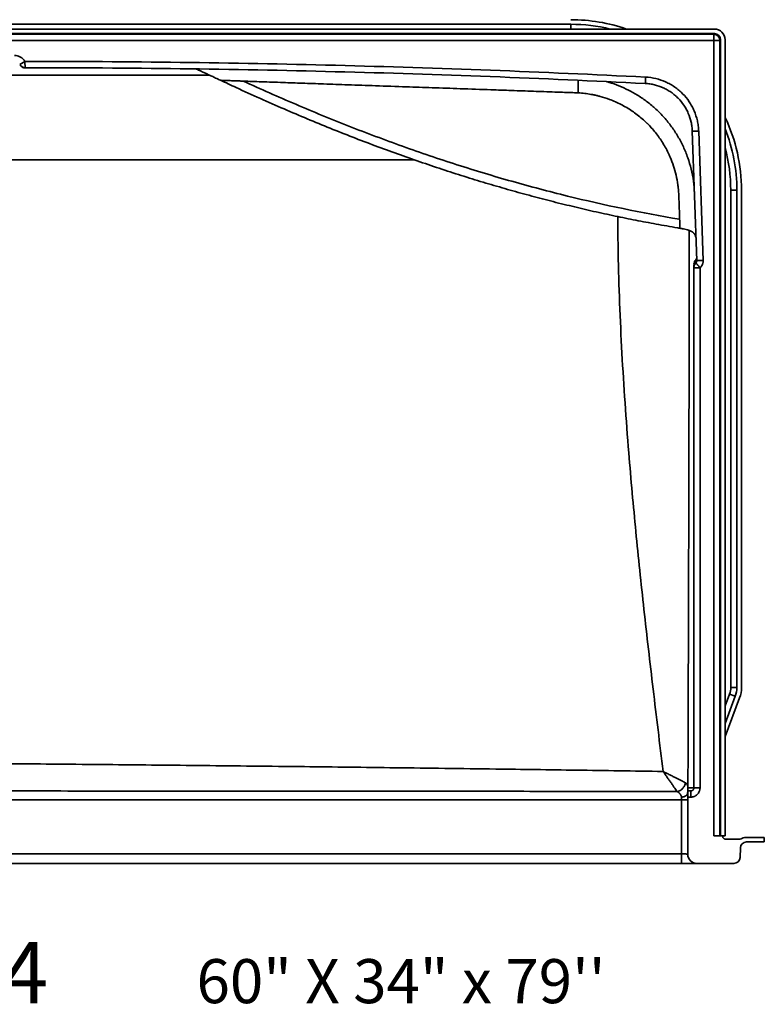
# Model space of a CAD drawing. Units: inches. Extents: x 240 to 517, y 61 to 259.
# Drawn here: x 416 to 447, y 179 to 219 of the extents above; entities that cross this region are included whole.
import ezdxf

# ---------------------------------------------------------------- set-up
doc = ezdxf.new("R2010")
doc.units = ezdxf.units.IN
doc.header["$MEASUREMENT"] = 0
doc.layers.add('ARCHITECT', color=179, linetype='Continuous')
doc.styles.add('SLDTEXTSTYLE0', font='TXT', dxfattribs={"width": 0.638186})

msp = doc.modelspace()

# ---------------------------------------------------------------- linework, layer by layer
at = {"color": 7, "linetype": 'Continuous', "lineweight": 35}
for p, q in [((388.748, 218.88), (444.673, 218.88)), ((394.609, 219.073), (438.813, 219.073)), ((438.813, 218.88), (438.813, 219.073)), ((388.749, 218.692), (444.673, 218.692)), ((388.775, 218.665), (444.647, 218.665)), ((444.647, 218.665), (444.673, 218.692)), ((444.647, 218.416), (444.647, 218.665)), ((444.923, 218.442), (444.896, 218.416)), ((444.923, 218.442), (444.923, 185.918)), ((445.111, 218.442), (445.111, 185.918)), ((444.647, 218.416), (388.775, 218.416)), ((444.647, 185.918), (444.647, 218.416)), ((444.647, 218.416), (444.896, 218.416)), ((444.896, 218.416), (444.896, 185.918)), ((416.519, 217.557), (416.305, 217.427)), ((416.525, 217.297), (416.585, 217.297)), ((443.956, 209.42), (443.772, 214.703)), ((444.032, 214.712), (444.216, 209.429)), ((445.341, 212.295), (445.591, 212.295)), ((445.341, 212.295), (445.341, 191.974)), ((445.591, 212.295), (445.591, 191.974)), ((445.779, 212.295), (445.779, 191.974)), ((443.956, 209.42), (444.216, 209.429)), ((443.836, 209.14), (443.836, 209.14)), ((444.086, 209.127), (443.836, 209.127)), ((445.341, 191.974), (445.591, 191.974)), ((445.293, 191.711), (445.111, 191.225)), ((445.527, 191.623), (445.111, 190.513)), ((445.703, 191.557), (445.111, 189.978)), ((445.293, 191.711), (445.527, 191.623)), ((443.592, 187.876), (443.836, 187.876)), ((444.086, 187.876), (443.836, 187.876)), ((443.586, 187.751), (443.586, 187.836)), ((443.586, 187.501), (443.586, 187.751)), ((443.586, 187.751), (443.711, 187.751)), ((443.586, 187.501), (443.586, 185.168)), ((443.711, 187.501), (443.586, 187.501)), ((443.711, 187.501), (443.711, 187.751)), ((443.336, 187.389), (390.086, 187.389)), ((443.336, 185.181), (443.336, 187.389)), ((444.647, 185.918), (444.896, 185.918)), ((444.896, 185.918), (444.923, 185.918)), ((444.923, 185.918), (445.111, 185.918)), ((445.982, 185.856), (446.711, 185.856)), ((446.711, 185.668), (446.711, 185.856)), ((445.147, 185.778), (445.732, 185.778)), ((445.982, 185.668), (446.711, 185.668)), ((390.086, 185.181), (443.336, 185.181)), ((443.336, 185.181), (443.336, 184.793)), ((445.719, 185.034), (445.733, 185.428)), ((443.336, 184.793), (390.086, 184.793)), ((443.961, 184.793), (445.469, 184.793))]:
    msp.add_line(p, q, dxfattribs=at)
for centre, radius, start, end in [((438.813, 212.295), 6.966, 70.9656, 90), ((438.813, 212.295), 6.778, 76.2985, 90), ((444.646, 218.415), 0.25, 0.0817, 89.9183), ((416.525, 217.547), 0.25, 210.0589, 270.0245), ((416.525, 217.547), 0.25, 210.0128, 270.0032), ((416.525, 217.547), 0.25, 229.3271, 270.0008), ((438.813, 212.295), 6.966, 0, 25.2963), ((438.813, 212.295), 6.778, 0, 21.6916), ((438.813, 212.295), 6.528, 0, 15.2535), ((444.086, 209.267), 0.25, 133.7972, 179.9315), ((444.086, 209.14), 0.25, 132.7105, 180.0017), ((443.827, 209.538), 0.125, 313.3102, 2.0594), ((444.591, 191.974), 0.75, 339.444, 0), ((444.591, 191.974), 1, 339.444, 0), ((444.591, 191.974), 1.188, 339.444, 0), ((445.982, 185.419), 0.437, 90, 124.8454), ((445.982, 185.419), 0.249, 90, 178), ((443.961, 185.168), 0.375, 180, 270), ((445.469, 185.043), 0.25, 270, 358)]:
    msp.add_arc(centre, radius, start, end, dxfattribs=at)
for major_axis in [(-0.31, -0.31), (-0.177, -0.177)]:
    msp.add_ellipse((444.673, 218.442), major_axis=major_axis, ratio=0.998783, start_param=2.356803, end_param=3.926382, dxfattribs=at)
for points, knots in [([(416.091, 217.797), (416.134, 217.797), (416.176, 217.792), (416.228, 217.778), (416.238, 217.775), (416.259, 217.768), (416.269, 217.765), (416.299, 217.753), (416.318, 217.743), (416.355, 217.723), (416.373, 217.711), (416.407, 217.686), (416.423, 217.672), (416.469, 217.627), (416.496, 217.594), (416.519, 217.557)], [0, 0, 0, 0, 0.25, 0.25, 0.3125, 0.3125, 0.375, 0.375, 0.5, 0.5, 0.625, 0.625, 0.75, 0.75, 1, 1, 1, 1]), ([(416.519, 217.557), (418.632, 217.558), (420.745, 217.545), (424.97, 217.492), (427.083, 217.451), (433.42, 217.29), (437.643, 217.128), (441.864, 216.914)], [0, 0, 0, 0, 0.25, 0.25, 0.5, 0.5, 1, 1, 1, 1]), ([(416.519, 217.557), (416.519, 217.54), (416.519, 217.523), (416.52, 217.489), (416.521, 217.473), (416.521, 217.441), (416.522, 217.426), (416.522, 217.398), (416.523, 217.384), (416.523, 217.36), (416.523, 217.349), (416.524, 217.33), (416.524, 217.322), (416.524, 217.31), (416.524, 217.305), (416.525, 217.299), (416.525, 217.297), (416.525, 217.297)], [0, 0, 0, 0, 0.125, 0.125, 0.25, 0.25, 0.375, 0.375, 0.5, 0.5, 0.625, 0.625, 0.75, 0.75, 0.875, 0.875, 1, 1, 1, 1]), ([(441.851, 216.654), (437.633, 216.868), (433.414, 217.03), (424.971, 217.245), (420.748, 217.299), (416.525, 217.297)], [0, 0, 0, 0, 0.5, 0.5, 1, 1, 1, 1]), ([(423.492, 217.247), (423.516, 217.239), (423.566, 217.22), (423.643, 217.187), (423.718, 217.154), (423.787, 217.123), (423.855, 217.092), (423.932, 217.056), (424.03, 217.01), (424.158, 216.949), (424.318, 216.871), (424.436, 216.815), (424.501, 216.784)], [0, 0, 0, 0, 0.07357, 0.155039, 0.230612, 0.299504, 0.36156, 0.430921, 0.526559, 0.650737, 0.806866, 1, 1, 1, 1]), ([(403.385, 216.979), (403.699, 216.979), (404.322, 216.98), (405.006, 216.98), (405.438, 216.98), (405.623, 216.981), (405.793, 216.981), (406.138, 216.981), (406.668, 216.981), (407.407, 216.982), (408.214, 216.982), (409.092, 216.983), (410.043, 216.984), (411.034, 216.984), (412.064, 216.985), (413.134, 216.986), (414.142, 216.987), (415.082, 216.987), (415.69, 216.988), (416.053, 216.988), (416.164, 216.988), (416.275, 216.988), (416.386, 216.988), (416.498, 216.988), (416.606, 216.989), (416.799, 216.989), (417.208, 216.989), (417.847, 216.99), (418.718, 216.99), (419.707, 216.991), (420.819, 216.992), (421.98, 216.993), (423.065, 216.994), (423.765, 216.994), (424.061, 216.995)], [0, 0, 0, 0, 0.045615, 0.090387, 0.099288, 0.108225, 0.117196, 0.124016, 0.158287, 0.194037, 0.231266, 0.275365, 0.321374, 0.369293, 0.41912, 0.470857, 0.524504, 0.565386, 0.607312, 0.612657, 0.618018, 0.623395, 0.628789, 0.6342, 0.639627, 0.644492, 0.662126, 0.698957, 0.73719, 0.788637, 0.842421, 0.898545, 0.957007, 1, 1, 1, 1]), ([(441.851, 216.654), (441.851, 216.654), (441.851, 216.661), (441.853, 216.687), (441.854, 216.706), (441.856, 216.754), (441.858, 216.783), (441.861, 216.846), (441.863, 216.88), (441.864, 216.914)], [0, 0, 0, 0, 0.25, 0.25, 0.5, 0.5, 0.75, 0.75, 1, 1, 1, 1]), ([(441.864, 216.914), (442.007, 216.907), (442.146, 216.887), (442.419, 216.821), (442.552, 216.776), (442.714, 216.704), (442.746, 216.688), (442.81, 216.656), (442.841, 216.64), (442.933, 216.587), (442.993, 216.55), (443.109, 216.47), (443.165, 216.427), (443.246, 216.359), (443.272, 216.335), (443.325, 216.287), (443.35, 216.262), (443.475, 216.135), (443.565, 216.026), (443.683, 215.851), (443.719, 215.791), (443.787, 215.666), (443.819, 215.602), (443.903, 215.406), (443.946, 215.272), (443.993, 215.066), (444.005, 214.996), (444.019, 214.89), (444.023, 214.855), (444.028, 214.784), (444.031, 214.748), (444.032, 214.712)], [0, 0, 0, 0, 0.125, 0.125, 0.25, 0.25, 0.28125, 0.28125, 0.3125, 0.3125, 0.375, 0.375, 0.4375, 0.4375, 0.46875, 0.46875, 0.5, 0.5, 0.625, 0.625, 0.6875, 0.6875, 0.75, 0.75, 0.875, 0.875, 0.9375, 0.9375, 0.96875, 0.96875, 1, 1, 1, 1]), ([(425.437, 216.751), (425.371, 216.754), (425.24, 216.758), (425.045, 216.765), (424.869, 216.771), (424.715, 216.777), (424.607, 216.78), (424.537, 216.783), (424.506, 216.784), (424.503, 216.784), (424.501, 216.784)], [0, 0, 0, 0, 0.1844886, 0.3676753, 0.5512809, 0.6893447, 0.8273507, 0.8964732, 0.9655766, 1, 1, 1, 1]), ([(424.501, 216.784), (424.501, 216.784), (424.501, 216.784), (424.502, 216.784), (424.502, 216.784)], [0, 0, 0, 0, 0.0200266, 1, 1, 1, 1]), ([(424.504, 216.788), (424.717, 216.688), (425.257, 216.433), (426.123, 216.041), (427.091, 215.614), (428.042, 215.21), (428.976, 214.826), (429.9, 214.46), (430.818, 214.11), (431.732, 213.775), (432.641, 213.456), (433.544, 213.152), (434.442, 212.862), (435.334, 212.588), (436.22, 212.329), (437.102, 212.085), (437.982, 211.853), (438.862, 211.635), (439.74, 211.43), (440.607, 211.24), (441.457, 211.068), (442.309, 210.908), (442.911, 210.8), (443.236, 210.747), (443.267, 210.742)], [0, 0, 0, 0, 0.035732, 0.09059, 0.144092, 0.196298, 0.247274, 0.297297, 0.347064, 0.396299, 0.445007, 0.493194, 0.540868, 0.588036, 0.634708, 0.680886, 0.726938, 0.772782, 0.818381, 0.863767, 0.907287, 0.950059, 0.995216, 1, 1, 1, 1]), ([(425.437, 216.751), (425.557, 216.747), (425.807, 216.738), (426.198, 216.725), (426.62, 216.71), (427.171, 216.691), (427.873, 216.666), (428.757, 216.636), (429.756, 216.6), (430.882, 216.561), (432.027, 216.521), (433.18, 216.481), (434.329, 216.441), (435.41, 216.403), (436.406, 216.368), (437.129, 216.343), (437.717, 216.322), (438.115, 216.308), (438.466, 216.296), (438.756, 216.286), (438.939, 216.28), (439.025, 216.277)], [0, 0, 0, 0, 0.026503, 0.055274, 0.086315, 0.119626, 0.17694, 0.241321, 0.314677, 0.397564, 0.489997, 0.567431, 0.652026, 0.743798, 0.806123, 0.871782, 0.903519, 0.935885, 0.959636, 0.981008, 1, 1, 1, 1]), ([(425.437, 216.751), (426.147, 216.426), (426.861, 216.11), (428.297, 215.497), (429.019, 215.2), (430.11, 214.771), (430.474, 214.631), (431.206, 214.356), (431.573, 214.222), (432.677, 213.826), (433.417, 213.575), (434.534, 213.216), (434.907, 213.1), (435.655, 212.874), (436.03, 212.764), (437.157, 212.444), (437.912, 212.244), (440.185, 211.686), (441.713, 211.368), (443.254, 211.108)], [0, 0, 0, 0, 0.125, 0.125, 0.25, 0.25, 0.3125, 0.3125, 0.375, 0.375, 0.5, 0.5, 0.5625, 0.5625, 0.625, 0.625, 0.75, 0.75, 1, 1, 1, 1]), ([(439.116, 216.782), (439.116, 216.762), (439.116, 216.712), (439.116, 216.594), (439.116, 216.442), (439.116, 216.332), (439.116, 216.273)], [0, 0, 0, 0, 0.16433, 0.404104, 0.677565, 1, 1, 1, 1]), ([(443.86, 212.171), (443.85, 212.338), (443.829, 212.668), (443.734, 213.153), (443.596, 213.622), (443.414, 214.07), (443.19, 214.496), (442.927, 214.896), (442.627, 215.268), (442.295, 215.607), (441.939, 215.906), (441.565, 216.165), (441.178, 216.385), (440.78, 216.563), (440.475, 216.677), (440.301, 216.72), (440.265, 216.729)], [0, 0, 0, 0, 0.080748, 0.159761, 0.238106, 0.316276, 0.393289, 0.469962, 0.547188, 0.624028, 0.698672, 0.771568, 0.843326, 0.913318, 0.982214, 1, 1, 1, 1]), ([(443.772, 214.703), (443.77, 214.766), (443.765, 214.829), (443.748, 214.954), (443.737, 215.016), (443.696, 215.199), (443.658, 215.318), (443.584, 215.491), (443.556, 215.548), (443.496, 215.658), (443.463, 215.711), (443.359, 215.866), (443.28, 215.963), (443.17, 216.076), (443.147, 216.098), (443.101, 216.14), (443.077, 216.161), (443.005, 216.222), (442.906, 216.297), (442.801, 216.364), (442.719, 216.41), (442.691, 216.425), (442.635, 216.453), (442.607, 216.467), (442.463, 216.531), (442.345, 216.572), (442.163, 216.615), (442.102, 216.627), (441.977, 216.645), (441.914, 216.652), (441.851, 216.655)], [0, 0, 0, 0, 0.0625, 0.0625, 0.125, 0.125, 0.25, 0.25, 0.3125, 0.3125, 0.375, 0.375, 0.5, 0.5, 0.53125, 0.53125, 0.5625, 0.5625, 0.625, 0.6875, 0.6875, 0.71875, 0.71875, 0.75, 0.75, 0.875, 0.875, 0.9375, 0.9375, 1, 1, 1, 1]), ([(443.22, 212.076), (443.218, 212.137), (443.214, 212.219), (443.203, 212.344), (443.194, 212.431), (443.168, 212.626), (443.093, 213.037), (442.958, 213.448), (442.763, 213.883), (442.574, 214.231), (442.324, 214.584), (442.105, 214.842), (441.985, 214.967), (441.799, 215.15), (441.593, 215.329), (441.242, 215.583), (440.944, 215.76), (440.631, 215.91), (440.347, 216.025), (440.098, 216.105), (439.888, 216.159), (439.761, 216.188), (439.634, 216.212), (439.506, 216.233), (439.377, 216.251), (439.247, 216.264), (439.16, 216.27), (439.116, 216.273)], [0.6142478, 0.6142478, 0.6142478, 0.6142478, 0.625, 0.6289062, 0.6367188, 0.640625, 0.6640625, 0.7109375, 0.71875, 0.75, 0.78125, 0.796875, 0.8110389, 0.8125, 0.84375, 0.859375, 0.890625, 0.90625, 0.921875, 0.9453125, 0.953125, 0.9609375, 0.96875, 0.9765625, 0.984375, 0.9921875, 1, 1, 1, 1]), ([(443.772, 214.703), (443.772, 214.703), (443.779, 214.703), (443.805, 214.704), (443.824, 214.705), (443.872, 214.707), (443.901, 214.708), (443.964, 214.71), (443.998, 214.711), (444.032, 214.712)], [0, 0, 0, 0, 0.25, 0.25, 0.5, 0.5, 0.75, 0.75, 1, 1, 1, 1]), ([(432.43, 213.532), (432.305, 213.532), (431.688, 213.532), (430.778, 213.532), (429.705, 213.531), (429.051, 213.531), (428.616, 213.531), (428.396, 213.531), (428.177, 213.531), (427.959, 213.531), (427.734, 213.531), (427.119, 213.531), (426.128, 213.531), (424.72, 213.531), (423.277, 213.531), (421.747, 213.532), (420.205, 213.533), (418.674, 213.534), (417.153, 213.534), (415.617, 213.536), (413.878, 213.538), (411.934, 213.539), (409.797, 213.543), (407.667, 213.548), (405.527, 213.551), (403.644, 213.557), (401.999, 213.56), (400.622, 213.564), (399.242, 213.566), (398.201, 213.569), (397.628, 213.569), (397.52, 213.569)], [0, 0, 0, 0, 0.010743, 0.052991, 0.078239, 0.102895, 0.109255, 0.115574, 0.121853, 0.128091, 0.134289, 0.141172, 0.180977, 0.219401, 0.262226, 0.304975, 0.350903, 0.394751, 0.436526, 0.48162, 0.526719, 0.586042, 0.648654, 0.710333, 0.769119, 0.832518, 0.872108, 0.910532, 0.950766, 0.990708, 1, 1, 1, 1]), ([(443.254, 211.108), (443.254, 211.113), (443.251, 211.19), (443.248, 211.288), (443.244, 211.403), (443.24, 211.512), (443.235, 211.644), (443.229, 211.819), (443.224, 211.956), (443.221, 212.049), (443.22, 212.076)], [0.55672018, 0.55672018, 0.55672018, 0.55672018, 0.55761719, 0.5703125, 0.57421875, 0.578125, 0.58984375, 0.59765625, 0.609375, 0.61424776, 0.61424776, 0.61424776, 0.61424776]), ([(442.579, 188.547), (442.51, 189.113), (442.373, 190.234), (442.172, 191.901), (441.98, 193.542), (441.797, 195.161), (441.625, 196.761), (441.464, 198.348), (441.314, 199.947), (441.162, 201.699), (441.019, 203.601), (440.893, 205.644), (440.798, 207.685), (440.74, 209.546), (440.732, 210.722), (440.729, 211.218)], [0, 0, 0, 0, 0.0751162, 0.1488574, 0.2213927, 0.2929004, 0.3635678, 0.4335902, 0.5031701, 0.5752564, 0.6653438, 0.7546068, 0.8449739, 0.9346712, 1, 1, 1, 1]), ([(443.254, 211.108), (443.255, 211.068), (443.258, 210.986), (443.262, 210.878), (443.265, 210.795), (443.267, 210.745), (443.267, 210.743), (443.267, 210.742)], [0, 0, 0, 0, 0.210183, 0.4194484, 0.6287096, 0.8382474, 1, 1, 1, 1]), ([(443.267, 210.739), (443.315, 210.73), (443.401, 210.715), (443.518, 210.69), (443.611, 210.665), (443.683, 210.639), (443.731, 210.618), (443.761, 210.6), (443.783, 210.584), (443.801, 210.569), (443.818, 210.553), (443.832, 210.539), (443.844, 210.524), (443.863, 210.499), (443.882, 210.464), (443.896, 210.427), (443.905, 210.4), (443.91, 210.379), (443.915, 210.364), (443.917, 210.358), (443.918, 210.359), (443.918, 210.36)], [0, 0, 0, 0, 0.14127, 0.255393, 0.347919, 0.423833, 0.482361, 0.504996, 0.524764, 0.561293, 0.593407, 0.607739, 0.621655, 0.649877, 0.699998, 0.742025, 0.782565, 0.833538, 0.896826, 0.973429, 1, 1, 1, 1]), ([(443.645, 210.652), (443.645, 210.568), (443.645, 210.022), (443.644, 208.998), (443.643, 207.566), (443.641, 206.089), (443.639, 204.708), (443.636, 203.431), (443.634, 202.263), (443.632, 201.371), (443.63, 200.761), (443.63, 200.441), (443.629, 200.119), (443.628, 199.816), (443.627, 199.449), (443.626, 199.016), (443.624, 198.32), (443.622, 197.428), (443.619, 196.326), (443.616, 195.279), (443.613, 194.552), (443.612, 194.163), (443.612, 194.02), (443.611, 193.881), (443.611, 193.769), (443.611, 193.636), (443.61, 193.471), (443.609, 193.243), (443.609, 192.953), (443.607, 192.595), (443.606, 192.161), (443.604, 191.679), (443.603, 191.151), (443.601, 190.58), (443.599, 189.966), (443.597, 189.309), (443.595, 188.608), (443.593, 188.125), (443.592, 187.876)], [0, 0, 0, 0, 0.010955, 0.071676, 0.134362, 0.199022, 0.265662, 0.315795, 0.366999, 0.419277, 0.433257, 0.447313, 0.461444, 0.47565, 0.487247, 0.509696, 0.532753, 0.578935, 0.627381, 0.678093, 0.717036, 0.723268, 0.72953, 0.735824, 0.741619, 0.744375, 0.753321, 0.763381, 0.774555, 0.79159, 0.810696, 0.831875, 0.855127, 0.880451, 0.907339, 0.936227, 0.967114, 1, 1, 1, 1]), ([(443.836, 209.14), (443.836, 209.142), (443.836, 209.149), (443.836, 209.158), (443.836, 209.165), (443.836, 209.172), (443.836, 209.175), (443.836, 209.181), (443.836, 209.184), (443.836, 209.189), (443.836, 209.192), (443.836, 209.197), (443.836, 209.199), (443.836, 209.204), (443.836, 209.206), (443.836, 209.21), (443.836, 209.212), (443.836, 209.215), (443.836, 209.217), (443.836, 209.22), (443.836, 209.225), (443.836, 209.232), (443.836, 209.247), (443.836, 209.263), (443.836, 209.265), (443.836, 209.266)], [0, 0, 0, 0, 0.026559, 0.075219, 0.121209, 0.12122, 0.164789, 0.164801, 0.206305, 0.20632, 0.245986, 0.246003, 0.283795, 0.283814, 0.319726, 0.319746, 0.35381, 0.353832, 0.386113, 0.386135, 0.416703, 0.477839, 0.539087, 0.783811, 1, 1, 1, 1]), ([(443.913, 209.446), (443.913, 209.447), (443.913, 209.451), (443.914, 209.434), (443.915, 209.396), (443.916, 209.348), (443.916, 209.324)], [0, 0, 0, 0, 0.036539, 0.357686, 0.678843, 1, 1, 1, 1]), ([(443.916, 209.324), (443.923, 209.33), (443.929, 209.337), (443.939, 209.351), (443.943, 209.359), (443.954, 209.384), (443.957, 209.402), (443.956, 209.42)], [0, 0, 0, 0, 0.25, 0.25, 0.5, 0.5, 1, 1, 1, 1]), ([(443.916, 209.324), (443.916, 209.324), (443.918, 209.322), (443.921, 209.319), (443.922, 209.317), (443.926, 209.313), (443.928, 209.311), (443.934, 209.304), (443.94, 209.298), (443.952, 209.284), (443.959, 209.276), (443.975, 209.257), (443.984, 209.248), (443.998, 209.232), (444.002, 209.226), (444.012, 209.215), (444.017, 209.209), (444.032, 209.191), (444.043, 209.179), (444.064, 209.153), (444.075, 209.14), (444.086, 209.127)], [0, 0, 0, 0, 0.125, 0.125, 0.1875, 0.1875, 0.25, 0.25, 0.375, 0.375, 0.5, 0.5, 0.625, 0.625, 0.6875, 0.6875, 0.75, 0.75, 0.875, 0.875, 1, 1, 1, 1]), ([(444.216, 209.429), (444.217, 209.401), (444.215, 209.372), (444.207, 209.331), (444.204, 209.317), (444.195, 209.29), (444.191, 209.276), (444.174, 209.237), (444.16, 209.213), (444.135, 209.178), (444.126, 209.167), (444.107, 209.146), (444.096, 209.136), (444.086, 209.127)], [0, 0, 0, 0, 0.25, 0.25, 0.375, 0.375, 0.5, 0.5, 0.75, 0.75, 0.875, 0.875, 1, 1, 1, 1]), ([(443.836, 209.127), (443.836, 209.13), (443.836, 209.133), (443.836, 209.137), (443.836, 209.138), (443.836, 209.14), (443.836, 209.14), (443.836, 209.14)], [0, 0, 0, 0, 0.5, 0.5, 0.75, 0.75, 1, 1, 1, 1]), ([(443.836, 187.876), (443.836, 189.647), (443.837, 191.418), (443.839, 194.959), (443.84, 196.73), (443.84, 200.272), (443.839, 202.043), (443.837, 205.585), (443.836, 207.356), (443.836, 209.127)], [0, 0, 0, 0, 0.25, 0.25, 0.5, 0.5, 0.75, 0.75, 1, 1, 1, 1]), ([(444.086, 209.127), (444.086, 207.356), (444.087, 205.585), (444.089, 202.043), (444.09, 200.272), (444.09, 196.73), (444.089, 194.959), (444.087, 191.418), (444.086, 189.647), (444.086, 187.876)], [0, 0, 0, 0, 0.25, 0.25, 0.5, 0.5, 0.75, 0.75, 1, 1, 1, 1]), ([(412.291, 188.899), (412.539, 188.897), (413.041, 188.892), (413.803, 188.886), (414.585, 188.879), (415.386, 188.872), (416.559, 188.861), (418.136, 188.846), (420.039, 188.829), (421.944, 188.809), (423.847, 188.789), (425.854, 188.768), (427.833, 188.746), (429.781, 188.723), (431.691, 188.7), (433.69, 188.675), (435.592, 188.65), (437.387, 188.625), (439.065, 188.601), (440.803, 188.575), (441.981, 188.556), (442.579, 188.547)], [0, 0, 0, 0, 0.024539, 0.049712, 0.075522, 0.101974, 0.12907, 0.1917, 0.258141, 0.317553, 0.380376, 0.44662, 0.516288, 0.576445, 0.639522, 0.705522, 0.774444, 0.827906, 0.883319, 0.940684, 1, 1, 1, 1]), ([(443.152, 187.725), (443.151, 187.726), (443.15, 187.727), (443.149, 187.73), (443.146, 187.733), (443.14, 187.741), (443.135, 187.749), (443.123, 187.765), (443.115, 187.776), (443.09, 187.812), (443.071, 187.838), (443.041, 187.882), (443.03, 187.897), (443.009, 187.929), (442.998, 187.945), (442.964, 187.994), (442.94, 188.029), (442.903, 188.082), (442.891, 188.101), (442.865, 188.138), (442.852, 188.157), (442.812, 188.215), (442.785, 188.254), (442.729, 188.334), (442.701, 188.374), (442.658, 188.435), (442.643, 188.456), (442.621, 188.486), (442.614, 188.497), (442.602, 188.512), (442.598, 188.516), (442.592, 188.524), (442.59, 188.526), (442.586, 188.529), (442.585, 188.53), (442.583, 188.531), (442.582, 188.531), (442.581, 188.531), (442.58, 188.531), (442.579, 188.531)], [0, 0, 0, 0, 0.007813, 0.007813, 0.015625, 0.03125, 0.0625, 0.0625, 0.125, 0.125, 0.25, 0.25, 0.3125, 0.3125, 0.375, 0.375, 0.5, 0.5, 0.5625, 0.5625, 0.625, 0.625, 0.75, 0.75, 0.875, 0.875, 0.9375, 0.9375, 0.96875, 0.96875, 0.984375, 0.984375, 0.992187, 0.992187, 0.996094, 0.996094, 0.998047, 0.998047, 1, 1, 1, 1]), ([(442.58, 188.538), (442.587, 188.538), (442.593, 188.536), (442.605, 188.532), (442.611, 188.53), (442.628, 188.522), (442.639, 188.517), (442.673, 188.5), (442.695, 188.489), (442.761, 188.457), (442.805, 188.435), (442.869, 188.402), (442.891, 188.391), (442.934, 188.37), (442.955, 188.359), (442.997, 188.338), (443.018, 188.327), (443.059, 188.306), (443.079, 188.296), (443.138, 188.266), (443.176, 188.247), (443.231, 188.219), (443.249, 188.209), (443.284, 188.191), (443.301, 188.183), (443.351, 188.157), (443.381, 188.141), (443.438, 188.113), (443.463, 188.1), (443.486, 188.088)], [0, 0, 0, 0, 0.015625, 0.015625, 0.03125, 0.03125, 0.0625, 0.0625, 0.125, 0.125, 0.25, 0.25, 0.3125, 0.3125, 0.375, 0.375, 0.4375, 0.4375, 0.5, 0.5, 0.625, 0.625, 0.6875, 0.6875, 0.75, 0.75, 0.875, 0.875, 1, 1, 1, 1]), ([(443.152, 187.725), (443.193, 187.732), (443.233, 187.747), (443.308, 187.79), (443.344, 187.818), (443.404, 187.885), (443.43, 187.922), (443.468, 188.003), (443.481, 188.046), (443.486, 188.088)], [0, 0, 0, 0, 0.25, 0.25, 0.5, 0.5, 0.75, 0.75, 1, 1, 1, 1]), ([(443.486, 188.088), (443.488, 188.087), (443.494, 188.084), (443.501, 188.08), (443.508, 188.075), (443.515, 188.07), (443.522, 188.065), (443.528, 188.06), (443.534, 188.054), (443.541, 188.047), (443.548, 188.038), (443.556, 188.026), (443.564, 188.013), (443.57, 187.997), (443.576, 187.982), (443.58, 187.966), (443.584, 187.949), (443.587, 187.932), (443.589, 187.914), (443.591, 187.896), (443.591, 187.883), (443.592, 187.876)], [0, 0, 0, 0, 0.038521, 0.076988, 0.115405, 0.153772, 0.192093, 0.23037, 0.268606, 0.306805, 0.366534, 0.425938, 0.498232, 0.571803, 0.634539, 0.696585, 0.758037, 0.818997, 0.879573, 0.93987, 1, 1, 1, 1]), ([(444.086, 187.876), (444.086, 187.851), (444.083, 187.827), (444.076, 187.791), (444.073, 187.779), (444.066, 187.755), (444.062, 187.744), (444.048, 187.71), (444.036, 187.688), (444.009, 187.647), (443.993, 187.628), (443.959, 187.594), (443.94, 187.578), (443.909, 187.557), (443.899, 187.551), (443.877, 187.539), (443.855, 187.529), (443.832, 187.521), (443.808, 187.514), (443.796, 187.511), (443.76, 187.503), (443.736, 187.501), (443.711, 187.501)], [0, 0, 0, 0, 0.125, 0.125, 0.1875, 0.1875, 0.25, 0.25, 0.375, 0.375, 0.5, 0.5, 0.625, 0.625, 0.6875, 0.6875, 0.75, 0.8125, 0.8125, 0.875, 0.875, 1, 1, 1, 1]), ([(443.711, 187.751), (443.719, 187.751), (443.727, 187.752), (443.743, 187.755), (443.751, 187.757), (443.766, 187.764), (443.774, 187.767), (443.787, 187.777), (443.794, 187.782), (443.805, 187.793), (443.81, 187.8), (443.819, 187.813), (443.823, 187.82), (443.829, 187.836), (443.832, 187.844), (443.835, 187.86), (443.836, 187.868), (443.836, 187.876)], [0, 0, 0, 0, 0.125, 0.125, 0.25, 0.25, 0.375, 0.375, 0.5, 0.5, 0.625, 0.625, 0.75, 0.75, 0.875, 0.875, 1, 1, 1, 1]), ([(443.152, 187.725), (442.55, 187.727), (441.333, 187.729), (439.488, 187.733), (437.604, 187.736), (435.681, 187.739), (433.863, 187.741), (432.155, 187.743), (430.561, 187.744), (428.949, 187.746), (427.336, 187.747), (425.481, 187.748), (423.4, 187.749), (421.097, 187.75), (418.833, 187.75), (416.641, 187.751), (415.203, 187.751), (414.507, 187.751)], [0, 0, 0, 0, 0.063052, 0.127465, 0.19324, 0.260375, 0.328871, 0.383645, 0.439258, 0.495712, 0.552487, 0.608219, 0.689999, 0.7704, 0.84942, 0.927061, 1, 1, 1, 1]), ([(443.336, 187.501), (443.335, 187.504), (443.333, 187.51), (443.331, 187.519), (443.328, 187.528), (443.325, 187.537), (443.321, 187.545), (443.317, 187.554), (443.313, 187.562), (443.309, 187.57), (443.305, 187.577), (443.3, 187.585), (443.296, 187.592), (443.292, 187.597), (443.29, 187.601), (443.288, 187.605), (443.283, 187.612), (443.277, 187.622), (443.271, 187.632), (443.26, 187.647), (443.243, 187.667), (443.223, 187.685), (443.207, 187.697), (443.197, 187.703), (443.188, 187.709), (443.178, 187.714), (443.165, 187.72), (443.157, 187.724), (443.152, 187.725)], [0, 0, 0, 0, 0.026944, 0.053867, 0.080786, 0.107723, 0.134696, 0.161725, 0.188828, 0.216027, 0.243338, 0.271303, 0.299389, 0.315607, 0.33141, 0.340307, 0.363102, 0.409178, 0.45026, 0.486353, 0.602074, 0.720273, 0.778068, 0.821528, 0.850659, 0.899184, 0.948944, 1, 1, 1, 1]), ([(443.586, 187.791), (443.586, 187.787), (443.586, 187.781), (443.586, 187.772), (443.586, 187.763), (443.585, 187.75), (443.585, 187.734), (443.584, 187.718), (443.584, 187.706), (443.583, 187.698), (443.582, 187.69), (443.581, 187.682), (443.579, 187.668), (443.575, 187.646), (443.567, 187.619), (443.556, 187.596), (443.537, 187.57), (443.504, 187.544), (443.465, 187.527), (443.433, 187.517), (443.414, 187.512), (443.395, 187.508), (443.375, 187.505), (443.355, 187.503), (443.342, 187.501), (443.336, 187.501)], [0, 0, 0, 0, 0.021816, 0.042843, 0.06307, 0.082489, 0.1245, 0.164998, 0.182182, 0.199127, 0.215821, 0.232257, 0.248436, 0.310042, 0.373479, 0.433073, 0.498909, 0.612819, 0.750266, 0.79269, 0.834924, 0.876871, 0.918429, 0.959503, 1, 1, 1, 1]), ([(443.336, 187.389), (443.351, 187.389), (443.366, 187.389), (443.397, 187.389), (443.412, 187.389), (443.443, 187.39), (443.458, 187.39), (443.487, 187.391), (443.5, 187.391), (443.525, 187.392), (443.536, 187.392), (443.554, 187.393), (443.562, 187.394), (443.574, 187.395), (443.579, 187.396), (443.585, 187.397), (443.586, 187.397), (443.586, 187.398)], [0, 0, 0, 0, 0.125, 0.125, 0.25, 0.25, 0.375, 0.375, 0.5, 0.5, 0.625, 0.625, 0.75, 0.75, 0.875, 0.875, 1, 1, 1, 1]), ([(445.006, 185.918), (445.006, 185.909), (445.007, 185.899), (445.011, 185.882), (445.013, 185.873), (445.02, 185.856), (445.025, 185.848), (445.035, 185.832), (445.041, 185.825), (445.054, 185.812), (445.061, 185.806), (445.076, 185.796), (445.084, 185.792), (445.101, 185.785), (445.11, 185.782), (445.128, 185.778), (445.138, 185.778), (445.147, 185.778)], [0, 0, 0, 0, 0.125, 0.125, 0.25, 0.25, 0.375, 0.375, 0.5, 0.5, 0.625, 0.625, 0.75, 0.75, 0.875, 0.875, 1, 1, 1, 1]), ([(443.336, 185.181), (443.344, 185.181), (443.352, 185.181), (443.369, 185.181), (443.377, 185.181), (443.401, 185.181), (443.417, 185.18), (443.439, 185.18), (443.447, 185.18), (443.461, 185.179), (443.468, 185.179), (443.489, 185.178), (443.501, 185.178), (443.524, 185.177), (443.535, 185.176), (443.553, 185.174), (443.561, 185.174), (443.57, 185.172), (443.573, 185.172), (443.578, 185.171), (443.581, 185.17), (443.584, 185.17), (443.585, 185.169), (443.586, 185.168), (443.586, 185.168)], [0, 0, 0, 0, 0.0625, 0.0625, 0.125, 0.125, 0.25, 0.25, 0.3125, 0.3125, 0.375, 0.375, 0.5, 0.5, 0.625, 0.625, 0.75, 0.75, 0.8125, 0.8125, 0.875, 0.9375, 0.9375, 1, 1, 1, 1]), ([(443.961, 184.793), (443.961, 184.793), (443.957, 184.793), (443.945, 184.793), (443.94, 184.793), (443.928, 184.793), (443.921, 184.793), (443.898, 184.793), (443.878, 184.793), (443.845, 184.793), (443.832, 184.793), (443.806, 184.793), (443.792, 184.793), (443.749, 184.793), (443.718, 184.793), (443.667, 184.793), (443.649, 184.793), (443.613, 184.793), (443.576, 184.793), (443.538, 184.793), (443.499, 184.793), (443.479, 184.793), (443.418, 184.793), (443.377, 184.793), (443.336, 184.793)], [0, 0, 0, 0, 0.125, 0.125, 0.1875, 0.1875, 0.25, 0.25, 0.375, 0.375, 0.4375, 0.4375, 0.5, 0.5, 0.625, 0.625, 0.6875, 0.6875, 0.75, 0.8125, 0.8125, 0.875, 0.875, 1, 1, 1, 1])]:
    msp.add_open_spline(points, degree=3, knots=knots, dxfattribs=at)
for points in [[(439.116, 216.273), (439.086, 216.274), (439.055, 216.276), (439.025, 216.277)], [(443.586, 187.836), (443.59, 187.849), (443.592, 187.862), (443.592, 187.876)], [(443.592, 187.876), (443.591, 187.867), (443.589, 187.857), (443.586, 187.848)], [(443.592, 187.876), (443.592, 187.876), (443.592, 187.876), (443.592, 187.876)], [(443.336, 187.389), (443.336, 187.427), (443.336, 187.465), (443.336, 187.501)]]:
    msp.add_open_spline(points, degree=3, dxfattribs=at)

# ---------------------------------------------------------------- texts
at = {"layer": 'ARCHITECT', "attachment_point": 1, "style": 'SLDTEXTSTYLE0'}
for s, insert, char_height in [('ALLIA SH-6034', (394.581, 181.58), 2.5), ('60" X 34" x 79\'\'', (423.526, 180.882), 1.8)]:
    msp.add_mtext(s, dxfattribs=dict(at, insert=insert, char_height=char_height))

doc.saveas('drawing.dxf')
